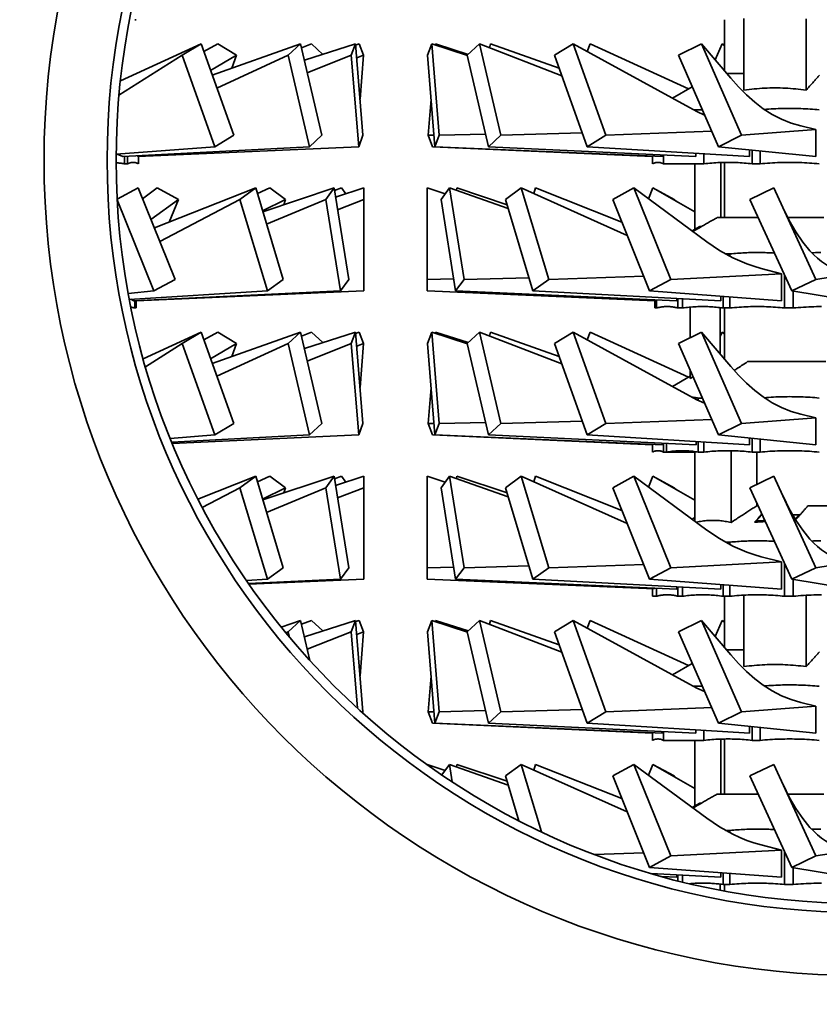
# Model space of a CAD drawing. Extents: x 50 to 2016, y 327 to 1333.
# Drawn here: x 1860 to 1905, y 794 to 849 of the extents above; entities that cross this region are included whole.
import ezdxf

# ---------------------------------------------------------------- set-up
doc = ezdxf.new("R2010")
doc.units = 0
doc.header["$LTSCALE"] = 5
doc.layers.add('Sichtbar (ISO)', color=7, linetype='Continuous', lineweight=35)

msp = doc.modelspace()

# ---------------------------------------------------------------- linework, layer by layer
at = {"layer": 'Sichtbar (ISO)'}
for p, q in [((1866.707, 848.815), (1866.62, 848.815)), ((1899.341, 848.815), (1899.341, 845.962)), ((1900.409, 844.906), (1900.409, 848.873)), ((1903.873, 844.906), (1903.873, 848.866)), ((1865.827, 845.419), (1870.303, 847.474)), ((1870.303, 847.474), (1869.262, 846.84)), ((1872.116, 842.398), (1870.303, 847.474)), ((1870.455, 847.047), (1871.233, 847.474)), ((1870.925, 845.732), (1875.822, 847.474)), ((1871.233, 847.474), (1872.275, 846.84)), ((1875.822, 847.474), (1875.143, 846.84)), ((1877.006, 842.398), (1875.822, 847.474)), ((1875.873, 847.258), (1876.429, 847.474)), ((1876.035, 846.561), (1878.871, 847.474)), ((1876.429, 847.474), (1877.056, 846.889)), ((1878.871, 847.474), (1878.635, 846.84)), ((1879.282, 842.398), (1878.871, 847.474)), ((1878.877, 847.406), (1879.082, 847.474)), ((1879.082, 847.474), (1879.318, 846.84)), ((1883.1, 847.474), (1882.864, 846.84)), ((1883.511, 842.398), (1883.1, 847.474)), ((1885.078, 846.82), (1883.1, 847.474)), ((1883.306, 847.406), (1883.311, 847.474)), ((1885.126, 846.889), (1883.311, 847.474)), ((1885.753, 847.474), (1885.073, 846.84)), ((1886.936, 842.398), (1885.753, 847.474)), ((1890.313, 845.706), (1885.753, 847.474)), ((1886.31, 847.258), (1886.36, 847.474)), ((1890.165, 846.121), (1886.36, 847.474)), ((1890.949, 847.474), (1889.908, 846.84)), ((1897.395, 843.937), (1890.949, 847.474)), ((1892.762, 842.398), (1890.949, 847.474)), ((1891.727, 847.047), (1891.879, 847.474)), ((1897.339, 844.968), (1891.879, 847.474)), ((1898.062, 847.474), (1896.785, 846.84)), ((1900.286, 842.398), (1898.062, 847.474)), ((1899.682, 845.56), (1898.062, 847.474)), ((1898.814, 846.585), (1899.203, 847.474)), ((1899.203, 847.474), (1899.341, 847.405)), ((1899.341, 847.366), (1899.203, 847.474)), ((1865.749, 844.623), (1869.262, 846.84)), ((1871.075, 841.765), (1869.262, 846.84)), ((1870.83, 845.997), (1872.275, 846.84)), ((1871.179, 845.021), (1875.143, 846.84)), ((1872.018, 846.121), (1872.275, 846.84)), ((1876.326, 841.765), (1875.143, 846.84)), ((1876.196, 845.869), (1878.635, 846.84)), ((1879.046, 841.765), (1878.635, 846.84)), ((1878.935, 846.689), (1879.318, 846.84)), ((1879.12, 844.397), (1879.318, 846.84)), ((1883.275, 841.765), (1882.864, 846.84)), ((1886.257, 841.765), (1885.073, 846.84)), ((1891.721, 841.765), (1889.908, 846.84)), ((1899.009, 841.765), (1896.785, 846.84)), ((1899.449, 845.835), (1900.409, 845.835)), ((1897.551, 845.09), (1896.451, 844.455)), ((1882.9, 842.398), (1883.062, 844.397)), ((1898.11, 843.815), (1897.626, 843.815)), ((1898.195, 843.622), (1898.195, 843.542)), ((1904.41, 842.715), (1900.286, 842.398)), ((1904.41, 842.715), (1903.572, 842.916)), ((1904.41, 841.215), (1904.41, 842.715)), ((1872.116, 842.398), (1871.075, 841.765)), ((1877.006, 842.398), (1876.326, 841.765)), ((1879.282, 842.398), (1879.046, 841.765)), ((1883.223, 842.407), (1882.9, 842.398)), ((1882.9, 842.398), (1883.136, 841.765)), ((1883.511, 842.398), (1883.275, 841.765)), ((1886.093, 842.464), (1883.511, 842.398)), ((1886.936, 842.398), (1886.257, 841.765)), ((1891.447, 842.53), (1886.936, 842.398)), ((1892.762, 842.398), (1891.721, 841.765)), ((1898.629, 842.631), (1892.762, 842.398)), ((1900.286, 842.398), (1899.009, 841.765)), ((1865.593, 841.348), (1871.075, 841.765)), ((1865.96, 841.215), (1876.326, 841.765)), ((1866.804, 841.215), (1879.046, 841.765)), ((1895.341, 841.216), (1883.136, 841.765)), ((1895.917, 841.215), (1883.275, 841.765)), ((1897.746, 841.216), (1886.257, 841.765)), ((1900.723, 841.215), (1891.721, 841.765)), ((1904.41, 841.215), (1899.009, 841.765)), ((1865.654, 841.353), (1865.96, 841.215)), ((1866.06, 841.22), (1866.06, 840.815)), ((1866.231, 841.229), (1866.231, 840.815)), ((1866.771, 841.258), (1866.804, 841.215)), ((1866.838, 841.216), (1866.838, 840.815)), ((1866.841, 841.216), (1866.841, 840.815)), ((1895.341, 841.24), (1895.341, 840.815)), ((1895.344, 841.239), (1895.344, 840.815)), ((1895.917, 841.215), (1895.917, 841.303)), ((1895.952, 841.302), (1895.952, 840.815)), ((1897.746, 841.216), (1897.746, 841.396)), ((1898.195, 841.369), (1898.195, 840.815)), ((1900.723, 841.215), (1900.723, 841.59)), ((1900.876, 841.574), (1900.876, 840.815)), ((1901.309, 841.53), (1901.309, 840.815)), ((1866.231, 840.815), (1866.06, 840.815)), ((1866.841, 840.815), (1866.838, 840.815)), ((1895.344, 840.815), (1895.341, 840.815)), ((1898.195, 840.815), (1895.952, 840.815)), ((1897.701, 837.177), (1897.701, 840.815)), ((1899.133, 837.835), (1899.133, 840.885)), ((1899.341, 840.89), (1899.341, 837.835)), ((1901.309, 840.815), (1900.876, 840.815)), ((1866.815, 839.474), (1865.648, 838.845)), ((1868.865, 834.398), (1866.815, 839.474)), ((1867.057, 838.876), (1867.867, 839.474)), ((1867.712, 837.254), (1873.336, 839.474)), ((1867.867, 839.474), (1869.044, 838.84)), ((1873.336, 839.474), (1872.462, 838.84)), ((1874.857, 834.398), (1873.336, 839.474)), ((1873.428, 839.166), (1874.117, 839.474)), ((1873.731, 838.157), (1877.686, 839.474)), ((1874.117, 839.474), (1874.99, 838.84)), ((1877.686, 839.474), (1877.221, 838.84)), ((1878.496, 834.398), (1877.686, 839.474)), ((1877.708, 839.336), (1878.102, 839.474)), ((1877.767, 838.968), (1879.341, 839.474)), ((1878.102, 839.474), (1878.338, 839.151)), ((1879.341, 839.474), (1879.341, 838.84)), ((1882.841, 834.398), (1882.841, 839.474)), ((1883.844, 839.151), (1882.841, 839.474)), ((1884.081, 839.474), (1883.616, 838.84)), ((1884.89, 834.398), (1884.081, 839.474)), ((1887.346, 838.326), (1884.081, 839.474)), ((1884.474, 839.336), (1884.496, 839.474)), ((1887.28, 838.547), (1884.496, 839.474)), ((1888.066, 839.474), (1887.192, 838.84)), ((1889.587, 834.398), (1888.066, 839.474)), ((1893.944, 836.844), (1888.066, 839.474)), ((1888.754, 839.166), (1888.846, 839.474)), ((1893.647, 837.579), (1888.846, 839.474)), ((1894.315, 839.474), (1893.138, 838.84)), ((1896.365, 834.398), (1894.315, 839.474)), ((1898.361, 836.488), (1894.315, 839.474)), ((1895.126, 838.876), (1895.367, 839.474)), ((1895.367, 839.474), (1896.544, 838.84)), ((1897.701, 838.146), (1895.367, 839.474)), ((1902.076, 839.474), (1900.737, 838.84)), ((1904.406, 834.398), (1902.076, 839.474)), ((1867.688, 833.765), (1865.65, 838.81)), ((1867.524, 837.719), (1869.044, 838.84)), ((1868.012, 836.511), (1872.462, 838.84)), ((1868.535, 837.579), (1869.044, 838.84)), ((1873.983, 833.765), (1872.462, 838.84)), ((1873.715, 838.208), (1874.99, 838.84)), ((1873.939, 837.462), (1877.221, 838.84)), ((1874.903, 838.547), (1874.99, 838.84)), ((1878.031, 833.765), (1877.221, 838.84)), ((1877.878, 838.27), (1879.341, 838.84)), ((1879.341, 833.765), (1879.341, 838.84)), ((1884.425, 833.765), (1883.616, 838.84)), ((1888.713, 833.765), (1887.192, 838.84)), ((1895.188, 833.765), (1893.138, 838.84)), ((1896.684, 838.724), (1896.544, 838.84)), ((1903.068, 833.765), (1900.737, 838.84)), ((1898.939, 837.835), (1901.198, 837.835)), ((1902.842, 837.835), (1904.841, 837.835)), ((1897.975, 837.335), (1897.548, 837.088)), ((1897.582, 837.063), (1898.057, 837.335)), ((1898.057, 837.335), (1897.975, 837.335)), ((1898.057, 837.335), (1898.06, 837.333)), ((1899.643, 835.815), (1899.401, 835.815)), ((1899.643, 835.815), (1899.643, 835.684)), ((1894.861, 834.573), (1889.587, 834.398)), ((1902.501, 834.715), (1896.365, 834.398)), ((1902.501, 834.715), (1901.368, 835.01)), ((1902.501, 833.215), (1902.501, 834.715)), ((1902.674, 834.622), (1902.674, 832.815)), ((1906.394, 834.715), (1904.406, 834.398)), ((1868.865, 834.398), (1867.688, 833.765)), ((1874.857, 834.398), (1873.983, 833.765)), ((1878.496, 834.398), (1878.031, 833.765)), ((1884.318, 834.435), (1882.841, 834.398)), ((1882.841, 834.398), (1882.841, 833.765)), ((1884.89, 834.398), (1884.425, 833.765)), ((1888.494, 834.495), (1884.89, 834.398)), ((1889.587, 834.398), (1888.713, 833.765)), ((1896.365, 834.398), (1895.188, 833.765)), ((1904.406, 834.398), (1903.068, 833.765)), ((1866.26, 833.617), (1867.688, 833.765)), ((1866.32, 833.293), (1873.983, 833.765)), ((1866.552, 833.215), (1878.031, 833.765)), ((1866.707, 833.215), (1879.341, 833.765)), ((1895.475, 833.215), (1882.841, 833.765)), ((1896.691, 833.215), (1884.425, 833.765)), ((1899.131, 833.215), (1888.713, 833.765)), ((1902.501, 833.215), (1895.188, 833.765)), ((1899.131, 833.215), (1899.131, 833.468)), ((1899.259, 833.458), (1899.259, 832.815)), ((1899.643, 833.429), (1899.643, 832.815)), ((1906.394, 833.215), (1903.068, 833.765)), ((1903.144, 833.752), (1903.144, 832.815)), ((1866.423, 833.299), (1866.552, 833.215)), ((1866.62, 833.218), (1866.62, 832.815)), ((1866.707, 833.222), (1866.707, 832.815)), ((1895.475, 833.269), (1895.475, 832.815)), ((1895.562, 833.265), (1895.562, 832.815)), ((1896.691, 833.215), (1896.691, 833.343)), ((1896.759, 833.34), (1896.759, 832.815)), ((1897.009, 833.327), (1897.009, 832.815)), ((1897.441, 831.166), (1897.441, 832.862)), ((1866.707, 832.815), (1866.62, 832.815)), ((1895.562, 832.815), (1895.475, 832.815)), ((1897.009, 832.815), (1896.759, 832.815)), ((1899.095, 830.253), (1899.095, 832.835)), ((1899.643, 832.815), (1899.259, 832.815)), ((1899.341, 832.815), (1899.341, 829.962)), ((1903.144, 832.815), (1902.674, 832.815)), ((1867.089, 829.999), (1870.303, 831.474)), ((1870.303, 831.474), (1869.262, 830.84)), ((1872.116, 826.398), (1870.303, 831.474)), ((1870.455, 831.047), (1871.233, 831.474)), ((1870.925, 829.732), (1875.822, 831.474)), ((1871.233, 831.474), (1872.275, 830.84)), ((1875.822, 831.474), (1875.143, 830.84)), ((1877.006, 826.398), (1875.822, 831.474)), ((1875.873, 831.258), (1876.429, 831.474)), ((1876.035, 830.561), (1878.871, 831.474)), ((1876.429, 831.474), (1877.056, 830.889)), ((1878.871, 831.474), (1878.635, 830.84)), ((1879.282, 826.398), (1878.871, 831.474)), ((1878.877, 831.406), (1879.082, 831.474)), ((1879.082, 831.474), (1879.318, 830.84)), ((1883.1, 831.474), (1882.864, 830.84)), ((1883.511, 826.398), (1883.1, 831.474)), ((1885.078, 830.82), (1883.1, 831.474)), ((1883.306, 831.406), (1883.311, 831.474)), ((1885.126, 830.889), (1883.311, 831.474)), ((1885.753, 831.474), (1885.073, 830.84)), ((1886.936, 826.398), (1885.753, 831.474)), ((1890.313, 829.706), (1885.753, 831.474)), ((1886.31, 831.258), (1886.36, 831.474)), ((1890.165, 830.121), (1886.36, 831.474)), ((1890.949, 831.474), (1889.908, 830.84)), ((1892.762, 826.398), (1890.949, 831.474)), ((1897.395, 827.937), (1890.949, 831.474)), ((1891.727, 831.047), (1891.879, 831.474)), ((1897.339, 828.968), (1891.879, 831.474)), ((1898.062, 831.474), (1896.785, 830.84)), ((1900.286, 826.398), (1898.062, 831.474)), ((1899.682, 829.56), (1898.062, 831.474)), ((1899.095, 831.227), (1899.203, 831.474)), ((1899.203, 831.474), (1899.341, 831.405)), ((1899.341, 831.366), (1899.203, 831.474)), ((1867.217, 829.549), (1869.262, 830.84)), ((1871.075, 825.765), (1869.262, 830.84)), ((1870.83, 829.997), (1872.275, 830.84)), ((1871.179, 829.021), (1875.143, 830.84)), ((1872.018, 830.121), (1872.275, 830.84)), ((1876.326, 825.765), (1875.143, 830.84)), ((1876.196, 829.869), (1878.635, 830.84)), ((1879.046, 825.765), (1878.635, 830.84)), ((1878.935, 830.689), (1879.318, 830.84)), ((1879.12, 828.397), (1879.318, 830.84)), ((1883.275, 825.765), (1882.864, 830.84)), ((1886.257, 825.765), (1885.073, 830.84)), ((1891.721, 825.765), (1889.908, 830.84)), ((1899.009, 825.765), (1896.785, 830.84)), ((1900.623, 829.835), (1904.96, 829.835)), ((1897.441, 828.906), (1897.441, 829.342)), ((1897.441, 829.027), (1896.451, 828.455)), ((1897.594, 828.992), (1897.441, 828.906)), ((1882.9, 826.398), (1883.062, 828.397)), ((1898.11, 827.815), (1897.873, 827.815)), ((1897.873, 827.815), (1897.873, 827.691)), ((1898.195, 827.622), (1898.195, 827.542)), ((1904.41, 826.715), (1903.572, 826.916)), ((1872.116, 826.398), (1871.075, 825.765)), ((1877.006, 826.398), (1876.326, 825.765)), ((1879.282, 826.398), (1879.046, 825.765)), ((1883.223, 826.407), (1882.9, 826.398)), ((1882.9, 826.398), (1883.136, 825.765)), ((1883.511, 826.398), (1883.275, 825.765)), ((1886.093, 826.464), (1883.511, 826.398)), ((1886.936, 826.398), (1886.257, 825.765)), ((1891.447, 826.53), (1886.936, 826.398)), ((1892.762, 826.398), (1891.721, 825.765)), ((1898.629, 826.631), (1892.762, 826.398)), ((1900.286, 826.398), (1899.009, 825.765)), ((1904.41, 826.715), (1900.286, 826.398)), ((1904.41, 825.215), (1904.41, 826.715)), ((1868.589, 825.576), (1871.075, 825.765)), ((1868.678, 825.359), (1876.326, 825.765)), ((1868.702, 825.3), (1879.046, 825.765)), ((1895.341, 825.216), (1883.136, 825.765)), ((1895.917, 825.215), (1883.275, 825.765)), ((1897.773, 825.215), (1886.257, 825.765)), ((1900.723, 825.215), (1891.721, 825.765)), ((1904.41, 825.215), (1899.009, 825.765)), ((1895.341, 825.24), (1895.341, 824.815)), ((1895.344, 825.239), (1895.344, 824.815)), ((1895.917, 825.215), (1895.917, 825.303)), ((1895.952, 825.302), (1895.952, 824.815)), ((1896.123, 825.293), (1896.123, 824.815)), ((1897.773, 825.215), (1897.773, 825.395)), ((1897.873, 825.389), (1897.873, 824.815)), ((1898.195, 825.369), (1898.195, 824.815)), ((1900.723, 825.215), (1900.723, 825.59)), ((1900.876, 825.574), (1900.876, 824.815)), ((1901.309, 825.53), (1901.309, 824.815)), ((1895.344, 824.815), (1895.341, 824.815)), ((1896.123, 824.815), (1895.952, 824.815)), ((1897.701, 824.815), (1896.123, 824.815)), ((1897.701, 820.976), (1897.701, 824.842)), ((1898.195, 824.815), (1897.873, 824.815)), ((1899.701, 820.906), (1899.701, 824.891)), ((1901.309, 824.815), (1900.876, 824.815)), ((1901.133, 823.027), (1901.133, 824.815)), ((1870.128, 822.208), (1873.336, 823.474)), ((1873.336, 823.474), (1872.462, 822.84)), ((1874.857, 818.398), (1873.336, 823.474)), ((1873.428, 823.166), (1874.117, 823.474)), ((1873.731, 822.157), (1877.686, 823.474)), ((1874.117, 823.474), (1874.99, 822.84)), ((1877.686, 823.474), (1877.221, 822.84)), ((1878.496, 818.398), (1877.686, 823.474)), ((1877.708, 823.336), (1878.102, 823.474)), ((1877.767, 822.968), (1879.341, 823.474)), ((1878.102, 823.474), (1878.338, 823.151)), ((1879.341, 823.474), (1879.341, 822.84)), ((1882.841, 818.398), (1882.841, 823.474)), ((1883.844, 823.151), (1882.841, 823.474)), ((1884.081, 823.474), (1883.616, 822.84)), ((1887.346, 822.326), (1884.081, 823.474)), ((1884.89, 818.398), (1884.081, 823.474)), ((1884.474, 823.336), (1884.496, 823.474)), ((1887.28, 822.547), (1884.496, 823.474)), ((1888.066, 823.474), (1887.192, 822.84)), ((1889.587, 818.398), (1888.066, 823.474)), ((1893.944, 820.844), (1888.066, 823.474)), ((1888.754, 823.166), (1888.846, 823.474)), ((1893.647, 821.579), (1888.846, 823.474)), ((1894.315, 823.474), (1893.138, 822.84)), ((1896.365, 818.398), (1894.315, 823.474)), ((1898.361, 820.488), (1894.315, 823.474)), ((1895.126, 822.876), (1895.367, 823.474)), ((1895.367, 823.474), (1896.544, 822.84)), ((1897.701, 822.146), (1895.367, 823.474)), ((1902.076, 823.474), (1900.737, 822.84)), ((1904.406, 818.398), (1902.076, 823.474)), ((1870.369, 821.744), (1872.462, 822.84)), ((1873.983, 817.765), (1872.462, 822.84)), ((1873.715, 822.208), (1874.99, 822.84)), ((1873.939, 821.462), (1877.221, 822.84)), ((1874.903, 822.547), (1874.99, 822.84)), ((1878.031, 817.765), (1877.221, 822.84)), ((1877.878, 822.27), (1879.341, 822.84)), ((1879.341, 817.765), (1879.341, 822.84)), ((1884.425, 817.765), (1883.616, 822.84)), ((1888.713, 817.765), (1887.192, 822.84)), ((1895.188, 817.765), (1893.138, 822.84)), ((1896.684, 822.724), (1896.544, 822.84)), ((1903.068, 817.765), (1900.737, 822.84)), ((1901.133, 821.835), (1901.133, 821.977)), ((1901.133, 821.835), (1901.198, 821.835)), ((1903.973, 821.835), (1908.708, 821.835)), ((1897.701, 821.177), (1897.548, 821.088)), ((1901.41, 821.335), (1901.102, 820.983)), ((1901.102, 820.93), (1901.102, 820.983)), ((1901.428, 821.335), (1901.41, 821.335)), ((1903.488, 821.335), (1903.114, 821.335)), ((1903.266, 821.081), (1903.488, 821.335)), ((1903.488, 821.335), (1903.512, 821.309)), ((1899.643, 819.815), (1899.401, 819.815)), ((1899.643, 819.815), (1899.643, 819.684)), ((1902.501, 818.715), (1896.365, 818.398)), ((1902.501, 818.715), (1901.368, 819.01)), ((1902.501, 817.215), (1902.501, 818.715)), ((1906.394, 818.715), (1904.406, 818.398)), ((1874.857, 818.398), (1873.983, 817.765)), ((1878.496, 818.398), (1878.031, 817.765)), ((1884.318, 818.435), (1882.841, 818.398)), ((1882.841, 818.398), (1882.841, 817.765)), ((1884.89, 818.398), (1884.425, 817.765)), ((1888.494, 818.495), (1884.89, 818.398)), ((1889.587, 818.398), (1888.713, 817.765)), ((1894.861, 818.573), (1889.587, 818.398)), ((1896.365, 818.398), (1895.188, 817.765)), ((1902.674, 818.622), (1902.674, 816.815)), ((1904.406, 818.398), (1903.068, 817.765)), ((1872.817, 817.693), (1873.983, 817.765)), ((1872.936, 817.52), (1878.031, 817.765)), ((1872.959, 817.487), (1879.341, 817.765)), ((1895.446, 817.216), (1882.841, 817.765)), ((1896.691, 817.215), (1884.425, 817.765)), ((1899.131, 817.215), (1888.713, 817.765)), ((1902.501, 817.215), (1895.188, 817.765)), ((1906.394, 817.215), (1903.068, 817.765)), ((1903.144, 817.752), (1903.144, 816.815)), ((1895.341, 817.22), (1895.341, 816.815)), ((1895.446, 817.216), (1895.446, 817.27)), ((1895.562, 817.265), (1895.562, 816.815)), ((1896.691, 817.215), (1896.691, 817.343)), ((1896.759, 817.34), (1896.759, 816.815)), ((1897.009, 817.327), (1897.009, 816.815)), ((1899.131, 817.215), (1899.131, 817.468)), ((1899.259, 817.458), (1899.259, 816.815)), ((1899.643, 817.429), (1899.643, 816.815)), ((1895.562, 816.815), (1895.341, 816.815)), ((1897.009, 816.815), (1896.759, 816.815)), ((1899.643, 816.815), (1899.259, 816.815)), ((1899.341, 816.815), (1899.341, 813.962)), ((1900.409, 812.906), (1900.409, 816.873)), ((1903.144, 816.815), (1902.674, 816.815)), ((1903.873, 812.906), (1903.873, 816.866)), ((1874.753, 815.093), (1875.822, 815.474)), ((1875.822, 815.474), (1875.143, 814.84)), ((1876.343, 813.24), (1875.822, 815.474)), ((1875.873, 815.258), (1876.429, 815.474)), ((1876.035, 814.561), (1878.871, 815.474)), ((1876.429, 815.474), (1877.056, 814.889)), ((1878.871, 815.474), (1878.635, 814.84)), ((1879.282, 810.398), (1878.871, 815.474)), ((1878.877, 815.406), (1879.082, 815.474)), ((1879.082, 815.474), (1879.318, 814.84)), ((1883.1, 815.474), (1882.864, 814.84)), ((1883.511, 810.398), (1883.1, 815.474)), ((1885.078, 814.82), (1883.1, 815.474)), ((1883.306, 815.406), (1883.311, 815.474)), ((1885.126, 814.889), (1883.311, 815.474)), ((1885.753, 815.474), (1885.073, 814.84)), ((1886.936, 810.398), (1885.753, 815.474)), ((1890.313, 813.706), (1885.753, 815.474)), ((1886.31, 815.258), (1886.36, 815.474)), ((1890.165, 814.121), (1886.36, 815.474)), ((1890.949, 815.474), (1889.908, 814.84)), ((1897.395, 811.937), (1890.949, 815.474)), ((1892.762, 810.398), (1890.949, 815.474)), ((1891.727, 815.047), (1891.879, 815.474)), ((1897.339, 812.968), (1891.879, 815.474)), ((1898.062, 815.474), (1896.785, 814.84)), ((1900.286, 810.398), (1898.062, 815.474)), ((1899.682, 813.56), (1898.062, 815.474)), ((1898.814, 814.585), (1899.203, 815.474)), ((1899.203, 815.474), (1899.341, 815.405)), ((1899.341, 815.366), (1899.203, 815.474)), ((1875.01, 814.779), (1875.143, 814.84)), ((1875.214, 814.533), (1875.143, 814.84)), ((1876.196, 813.869), (1878.635, 814.84)), ((1878.979, 810.597), (1878.635, 814.84)), ((1878.935, 814.689), (1879.318, 814.84)), ((1879.12, 812.397), (1879.318, 814.84)), ((1883.275, 809.765), (1882.864, 814.84)), ((1886.257, 809.765), (1885.073, 814.84)), ((1891.721, 809.765), (1889.908, 814.84)), ((1899.009, 809.765), (1896.785, 814.84)), ((1899.449, 813.835), (1900.409, 813.835)), ((1897.551, 813.09), (1896.451, 812.455)), ((1882.9, 810.398), (1883.062, 812.397)), ((1898.11, 811.815), (1897.626, 811.815)), ((1898.195, 811.622), (1898.195, 811.542)), ((1886.093, 810.464), (1883.511, 810.398)), ((1891.447, 810.53), (1886.936, 810.398)), ((1898.629, 810.631), (1892.762, 810.398)), ((1904.41, 810.715), (1900.286, 810.398)), ((1904.41, 810.715), (1903.572, 810.916)), ((1904.41, 809.215), (1904.41, 810.715)), ((1879.282, 810.398), (1879.261, 810.341)), ((1883.223, 810.407), (1882.9, 810.398)), ((1882.9, 810.398), (1883.136, 809.765)), ((1883.511, 810.398), (1883.275, 809.765)), ((1886.936, 810.398), (1886.257, 809.765)), ((1892.762, 810.398), (1891.721, 809.765)), ((1900.286, 810.398), (1899.009, 809.765)), ((1895.341, 809.216), (1883.136, 809.765)), ((1895.917, 809.215), (1883.275, 809.765)), ((1897.746, 809.216), (1886.257, 809.765)), ((1900.723, 809.215), (1891.721, 809.765)), ((1897.746, 809.216), (1897.746, 809.396)), ((1898.195, 809.369), (1898.195, 808.815)), ((1904.41, 809.215), (1899.009, 809.765)), ((1900.723, 809.215), (1900.723, 809.59)), ((1900.876, 809.574), (1900.876, 808.815)), ((1901.309, 809.53), (1901.309, 808.815)), ((1895.341, 809.24), (1895.341, 808.815)), ((1895.344, 809.239), (1895.344, 808.815)), ((1895.917, 809.215), (1895.917, 809.303)), ((1895.952, 809.302), (1895.952, 808.815)), ((1899.133, 805.835), (1899.133, 808.885)), ((1899.341, 808.89), (1899.341, 805.835)), ((1895.344, 808.815), (1895.341, 808.815)), ((1898.195, 808.815), (1895.952, 808.815)), ((1897.701, 805.177), (1897.701, 808.815)), ((1901.309, 808.815), (1900.876, 808.815)), ((1882.841, 807.465), (1882.841, 807.474)), ((1883.844, 807.151), (1882.841, 807.474)), ((1884.081, 807.474), (1883.657, 806.896)), ((1884.234, 806.511), (1884.081, 807.474)), ((1887.346, 806.326), (1884.081, 807.474)), ((1884.474, 807.336), (1884.496, 807.474)), ((1887.28, 806.547), (1884.496, 807.474)), ((1888.066, 807.474), (1887.192, 806.84)), ((1889.187, 803.733), (1888.066, 807.474)), ((1893.944, 804.844), (1888.066, 807.474)), ((1888.754, 807.166), (1888.846, 807.474)), ((1893.647, 805.579), (1888.846, 807.474)), ((1894.315, 807.474), (1893.138, 806.84)), ((1896.365, 802.398), (1894.315, 807.474)), ((1898.361, 804.488), (1894.315, 807.474)), ((1895.126, 806.876), (1895.367, 807.474)), ((1895.367, 807.474), (1896.544, 806.84)), ((1897.701, 806.146), (1895.367, 807.474)), ((1902.076, 807.474), (1900.737, 806.84)), ((1904.406, 802.398), (1902.076, 807.474)), ((1887.938, 804.351), (1887.192, 806.84)), ((1895.188, 801.765), (1893.138, 806.84)), ((1896.684, 806.724), (1896.544, 806.84)), ((1903.068, 801.765), (1900.737, 806.84)), ((1898.939, 805.835), (1901.198, 805.835)), ((1902.842, 805.835), (1904.841, 805.835)), ((1897.975, 805.335), (1897.548, 805.088)), ((1897.582, 805.063), (1898.057, 805.335)), ((1898.057, 805.335), (1897.975, 805.335)), ((1898.057, 805.335), (1898.06, 805.333)), ((1899.643, 803.815), (1899.401, 803.815)), ((1899.643, 803.815), (1899.643, 803.684)), ((1902.501, 802.715), (1901.368, 803.01)), ((1894.861, 802.573), (1892.116, 802.482)), ((1896.365, 802.398), (1895.188, 801.765)), ((1902.501, 802.715), (1896.365, 802.398)), ((1902.501, 801.215), (1902.501, 802.715)), ((1902.674, 802.622), (1902.674, 800.815)), ((1904.406, 802.398), (1903.068, 801.765)), ((1906.394, 802.715), (1904.406, 802.398)), ((1902.501, 801.215), (1895.188, 801.765)), ((1906.394, 801.215), (1903.068, 801.765)), ((1903.144, 801.752), (1903.144, 800.815)), ((1899.131, 801.215), (1895.28, 801.418)), ((1896.691, 801.215), (1895.865, 801.252)), ((1896.691, 801.215), (1896.691, 801.343)), ((1896.759, 801.34), (1896.759, 801.016)), ((1897.009, 801.327), (1897.009, 800.953)), ((1899.131, 801.215), (1899.131, 801.468)), ((1899.259, 801.458), (1899.259, 800.815)), ((1899.643, 801.429), (1899.643, 800.815)), ((1897.441, 800.85), (1897.441, 800.862)), ((1899.095, 800.498), (1899.095, 800.835)), ((1899.643, 800.815), (1899.259, 800.815)), ((1899.341, 800.815), (1899.341, 800.452)), ((1903.144, 800.815), (1902.674, 800.815))]:
    msp.add_line(p, q, dxfattribs=at)
at = {"layer": 'Sichtbar (ISO)', "flags": 128}
for points in [[(1899.682, 845.56), (1900.109, 845.082), (1900.553, 844.639), (1901.015, 844.235), (1901.493, 843.874), (1901.989, 843.558), (1902.502, 843.291), (1903.03, 843.076), (1903.572, 842.916)], [(1904.606, 845.73), (1904.574, 845.694), (1904.542, 845.658), (1904.509, 845.621), (1904.476, 845.584), (1904.443, 845.547), (1904.41, 845.51), (1904.376, 845.472), (1904.342, 845.434), (1904.308, 845.395), (1904.273, 845.357), (1904.239, 845.317), (1904.204, 845.278), (1904.168, 845.238), (1904.132, 845.198), (1904.096, 845.157), (1904.06, 845.116), (1904.023, 845.075), (1903.986, 845.033), (1903.949, 844.991), (1903.911, 844.948), (1903.873, 844.906)], [(1903.873, 844.906), (1903.726, 844.925), (1903.58, 844.943), (1903.434, 844.959), (1903.289, 844.973), (1903.144, 844.986), (1903, 844.997), (1902.856, 845.006), (1902.713, 845.014), (1902.57, 845.019), (1902.427, 845.024), (1902.284, 845.026), (1902.141, 845.027), (1901.998, 845.026), (1901.856, 845.024), (1901.713, 845.019), (1901.57, 845.014), (1901.426, 845.006), (1901.282, 844.997), (1901.138, 844.986), (1900.994, 844.973), (1900.849, 844.959), (1900.703, 844.943), (1900.556, 844.925), (1900.409, 844.906)], [(1897.395, 843.937), (1897.812, 843.721), (1898.238, 843.523)], [(1901.549, 843.835), (1901.677, 843.845), (1901.804, 843.854), (1901.932, 843.862), (1902.059, 843.869), (1902.186, 843.875), (1902.313, 843.88), (1902.439, 843.884), (1902.566, 843.888), (1902.692, 843.89), (1902.819, 843.891), (1902.945, 843.892), (1903.072, 843.891), (1903.198, 843.89), (1903.325, 843.888), (1903.451, 843.885), (1903.578, 843.881), (1903.705, 843.876), (1903.832, 843.87), (1903.959, 843.863), (1904.086, 843.855), (1904.214, 843.846), (1904.342, 843.837), (1904.47, 843.826), (1904.598, 843.815)], [(1865.591, 840.875), (1865.611, 840.873), (1865.63, 840.872), (1865.65, 840.87), (1865.669, 840.868), (1865.688, 840.866), (1865.708, 840.864), (1865.727, 840.862), (1865.747, 840.86), (1865.766, 840.858), (1865.786, 840.855), (1865.805, 840.853), (1865.825, 840.85), (1865.844, 840.848), (1865.864, 840.845), (1865.883, 840.842), (1865.903, 840.84), (1865.922, 840.837), (1865.942, 840.834), (1865.961, 840.831), (1865.981, 840.828), (1866.001, 840.825), (1866.02, 840.821), (1866.04, 840.818), (1866.06, 840.815)], [(1866.231, 840.815), (1866.256, 840.827), (1866.282, 840.838), (1866.307, 840.848), (1866.333, 840.858), (1866.358, 840.866), (1866.383, 840.873), (1866.409, 840.879), (1866.434, 840.883), (1866.459, 840.887), (1866.484, 840.89), (1866.509, 840.891), (1866.535, 840.892), (1866.56, 840.891), (1866.585, 840.89), (1866.61, 840.887), (1866.635, 840.883), (1866.661, 840.879), (1866.686, 840.873), (1866.711, 840.866), (1866.737, 840.858), (1866.762, 840.848), (1866.787, 840.838), (1866.813, 840.827), (1866.838, 840.815)], [(1895.344, 840.815), (1895.37, 840.827), (1895.395, 840.838), (1895.421, 840.848), (1895.446, 840.858), (1895.471, 840.866), (1895.497, 840.873), (1895.522, 840.879), (1895.547, 840.883), (1895.572, 840.887), (1895.597, 840.89), (1895.623, 840.891), (1895.648, 840.892), (1895.673, 840.891), (1895.698, 840.89), (1895.723, 840.887), (1895.749, 840.883), (1895.774, 840.879), (1895.799, 840.873), (1895.824, 840.866), (1895.85, 840.858), (1895.875, 840.848), (1895.901, 840.838), (1895.926, 840.827), (1895.952, 840.815)], [(1898.195, 840.815), (1898.308, 840.827), (1898.42, 840.838), (1898.532, 840.848), (1898.644, 840.858), (1898.756, 840.866), (1898.868, 840.873), (1898.979, 840.879), (1899.091, 840.883), (1899.202, 840.887), (1899.313, 840.89), (1899.424, 840.891), (1899.535, 840.892), (1899.646, 840.891), (1899.757, 840.89), (1899.869, 840.887), (1899.98, 840.883), (1900.091, 840.879), (1900.203, 840.873), (1900.314, 840.866), (1900.426, 840.858), (1900.538, 840.848), (1900.65, 840.838), (1900.763, 840.827), (1900.876, 840.815)], [(1901.309, 840.815), (1901.448, 840.827), (1901.586, 840.838), (1901.724, 840.848), (1901.861, 840.858), (1901.998, 840.866), (1902.135, 840.873), (1902.272, 840.879), (1902.409, 840.883), (1902.545, 840.887), (1902.681, 840.89), (1902.818, 840.891), (1902.954, 840.892), (1903.09, 840.891), (1903.226, 840.89), (1903.363, 840.887), (1903.499, 840.883), (1903.636, 840.879), (1903.772, 840.873), (1903.909, 840.866), (1904.047, 840.858), (1904.184, 840.848), (1904.322, 840.838), (1904.46, 840.827), (1904.598, 840.815)], [(1902.587, 838.361), (1902.93, 837.667), (1903.294, 837.037), (1903.679, 836.474), (1904.082, 835.984), (1904.291, 835.767), (1904.505, 835.57), (1904.723, 835.393), (1904.945, 835.237), (1905.171, 835.103), (1905.402, 834.99), (1905.637, 834.9), (1905.875, 834.834)], [(1898.939, 837.835), (1898.887, 837.806), (1898.835, 837.776), (1898.782, 837.746), (1898.729, 837.715), (1898.676, 837.685), (1898.622, 837.654), (1898.568, 837.623), (1898.513, 837.592), (1898.458, 837.561), (1898.403, 837.529), (1898.347, 837.497), (1898.291, 837.465), (1898.234, 837.433), (1898.177, 837.4), (1898.12, 837.367), (1898.062, 837.334), (1898.004, 837.301), (1897.945, 837.268), (1897.886, 837.234), (1897.827, 837.2), (1897.767, 837.166), (1897.707, 837.131), (1897.646, 837.096), (1897.585, 837.061)], [(1898.361, 836.488), (1899.064, 836.013), (1899.803, 835.602), (1900.184, 835.424), (1900.572, 835.265), (1900.967, 835.126), (1901.368, 835.01)], [(1899.643, 835.815), (1899.746, 835.825), (1899.85, 835.834), (1899.953, 835.843), (1900.057, 835.851), (1900.16, 835.858), (1900.262, 835.865), (1900.365, 835.871), (1900.468, 835.876), (1900.57, 835.88), (1900.672, 835.884), (1900.775, 835.887), (1900.877, 835.889), (1900.979, 835.891), (1901.081, 835.892), (1901.183, 835.892), (1901.285, 835.891), (1901.388, 835.89), (1901.49, 835.888), (1901.592, 835.886), (1901.694, 835.882), (1901.797, 835.878), (1901.899, 835.873), (1902.002, 835.868), (1902.105, 835.862)], [(1904.18, 835.879), (1904.28, 835.883), (1904.38, 835.886), (1904.48, 835.888), (1904.58, 835.89), (1904.68, 835.891)], [(1895.562, 832.815), (1895.612, 832.827), (1895.663, 832.838), (1895.713, 832.848), (1895.763, 832.858), (1895.813, 832.866), (1895.863, 832.873), (1895.912, 832.879), (1895.962, 832.883), (1896.012, 832.887), (1896.061, 832.89), (1896.111, 832.891), (1896.161, 832.892), (1896.21, 832.891), (1896.26, 832.89), (1896.309, 832.887), (1896.359, 832.883), (1896.409, 832.879), (1896.459, 832.873), (1896.508, 832.866), (1896.558, 832.858), (1896.608, 832.848), (1896.658, 832.838), (1896.709, 832.827), (1896.759, 832.815)], [(1897.009, 832.815), (1897.104, 832.827), (1897.199, 832.838), (1897.293, 832.848), (1897.387, 832.858), (1897.481, 832.866), (1897.574, 832.873), (1897.668, 832.879), (1897.761, 832.883), (1897.855, 832.887), (1897.948, 832.89), (1898.041, 832.891), (1898.134, 832.892), (1898.228, 832.891), (1898.321, 832.89), (1898.414, 832.887), (1898.507, 832.883), (1898.601, 832.879), (1898.694, 832.873), (1898.788, 832.866), (1898.882, 832.858), (1898.976, 832.848), (1899.07, 832.838), (1899.164, 832.827), (1899.259, 832.815)], [(1899.643, 832.815), (1899.77, 832.827), (1899.898, 832.838), (1900.024, 832.848), (1900.151, 832.858), (1900.278, 832.866), (1900.404, 832.873), (1900.53, 832.879), (1900.656, 832.883), (1900.781, 832.887), (1900.907, 832.89), (1901.033, 832.891), (1901.158, 832.892), (1901.284, 832.891), (1901.409, 832.89), (1901.535, 832.887), (1901.661, 832.883), (1901.787, 832.879), (1901.913, 832.873), (1902.039, 832.866), (1902.165, 832.858), (1902.292, 832.848), (1902.419, 832.838), (1902.546, 832.827), (1902.674, 832.815)], [(1903.144, 832.815), (1903.289, 832.827), (1903.434, 832.838), (1903.578, 832.848), (1903.722, 832.858), (1903.866, 832.866), (1904.01, 832.873), (1904.153, 832.879), (1904.296, 832.883), (1904.439, 832.887), (1904.582, 832.89), (1904.725, 832.891)], [(1866.405, 832.86), (1866.414, 832.859), (1866.423, 832.857), (1866.432, 832.855), (1866.441, 832.854), (1866.45, 832.852), (1866.459, 832.851), (1866.468, 832.849), (1866.477, 832.847), (1866.486, 832.845), (1866.495, 832.844), (1866.504, 832.842), (1866.513, 832.84), (1866.522, 832.838), (1866.53, 832.836), (1866.539, 832.834), (1866.548, 832.832), (1866.557, 832.83), (1866.566, 832.828), (1866.575, 832.826), (1866.584, 832.824), (1866.593, 832.821), (1866.602, 832.819), (1866.611, 832.817), (1866.62, 832.815)], [(1900.623, 829.835), (1900.593, 829.816), (1900.564, 829.796), (1900.534, 829.776), (1900.504, 829.757), (1900.473, 829.737), (1900.443, 829.717), (1900.413, 829.697), (1900.382, 829.676), (1900.351, 829.656), (1900.32, 829.636), (1900.289, 829.615), (1900.258, 829.595), (1900.227, 829.574), (1900.195, 829.553), (1900.164, 829.532), (1900.132, 829.512), (1900.1, 829.49), (1900.068, 829.469), (1900.036, 829.448), (1900.003, 829.427), (1899.971, 829.405), (1899.938, 829.384), (1899.905, 829.362), (1899.872, 829.34)], [(1899.682, 829.56), (1900.109, 829.082), (1900.553, 828.639), (1901.015, 828.235), (1901.493, 827.874), (1901.989, 827.558), (1902.502, 827.291), (1903.03, 827.076), (1903.572, 826.916)], [(1897.395, 827.937), (1897.812, 827.721), (1898.238, 827.523)], [(1897.533, 827.863), (1897.547, 827.861), (1897.561, 827.86), (1897.575, 827.858), (1897.59, 827.856), (1897.604, 827.855), (1897.618, 827.853), (1897.632, 827.851), (1897.646, 827.849), (1897.66, 827.847), (1897.674, 827.846), (1897.688, 827.844), (1897.703, 827.842), (1897.717, 827.84), (1897.731, 827.838), (1897.745, 827.835), (1897.759, 827.833), (1897.773, 827.831), (1897.788, 827.829), (1897.802, 827.827), (1897.816, 827.824), (1897.83, 827.822), (1897.844, 827.819), (1897.859, 827.817), (1897.873, 827.815)], [(1901.549, 827.835), (1901.677, 827.845), (1901.804, 827.854), (1901.932, 827.862), (1902.059, 827.869), (1902.186, 827.875), (1902.313, 827.88), (1902.439, 827.884), (1902.566, 827.888), (1902.692, 827.89), (1902.819, 827.891), (1902.945, 827.892), (1903.072, 827.891), (1903.198, 827.89), (1903.325, 827.888), (1903.451, 827.885), (1903.578, 827.881), (1903.705, 827.876), (1903.832, 827.87), (1903.959, 827.863), (1904.086, 827.855), (1904.214, 827.846), (1904.342, 827.837), (1904.47, 827.826), (1904.598, 827.815)], [(1895.344, 824.815), (1895.37, 824.827), (1895.395, 824.838), (1895.421, 824.848), (1895.446, 824.858), (1895.471, 824.866), (1895.497, 824.873), (1895.522, 824.879), (1895.547, 824.883), (1895.572, 824.887), (1895.597, 824.89), (1895.623, 824.891), (1895.648, 824.892), (1895.673, 824.891), (1895.698, 824.89), (1895.723, 824.887), (1895.749, 824.883), (1895.774, 824.879), (1895.799, 824.873), (1895.824, 824.866), (1895.85, 824.858), (1895.875, 824.848), (1895.901, 824.838), (1895.926, 824.827), (1895.952, 824.815)], [(1896.123, 824.815), (1896.197, 824.827), (1896.27, 824.838), (1896.343, 824.848), (1896.416, 824.858), (1896.489, 824.866), (1896.562, 824.873), (1896.635, 824.879), (1896.708, 824.883), (1896.78, 824.887), (1896.853, 824.89), (1896.925, 824.891), (1896.998, 824.892), (1897.07, 824.891), (1897.143, 824.89), (1897.215, 824.887), (1897.288, 824.883), (1897.361, 824.879), (1897.433, 824.873), (1897.506, 824.866), (1897.579, 824.858), (1897.652, 824.848), (1897.726, 824.838), (1897.799, 824.827), (1897.873, 824.815)], [(1898.195, 824.815), (1898.308, 824.827), (1898.42, 824.838), (1898.532, 824.848), (1898.644, 824.858), (1898.756, 824.866), (1898.868, 824.873), (1898.979, 824.879), (1899.091, 824.883), (1899.202, 824.887), (1899.313, 824.89), (1899.424, 824.891), (1899.535, 824.892), (1899.646, 824.891), (1899.757, 824.89), (1899.869, 824.887), (1899.98, 824.883), (1900.091, 824.879), (1900.203, 824.873), (1900.314, 824.866), (1900.426, 824.858), (1900.538, 824.848), (1900.65, 824.838), (1900.763, 824.827), (1900.876, 824.815)], [(1901.309, 824.815), (1901.448, 824.827), (1901.586, 824.838), (1901.724, 824.848), (1901.861, 824.858), (1901.998, 824.866), (1902.135, 824.873), (1902.272, 824.879), (1902.409, 824.883), (1902.545, 824.887), (1902.681, 824.89), (1902.818, 824.891), (1902.954, 824.892), (1903.09, 824.891), (1903.226, 824.89), (1903.363, 824.887), (1903.499, 824.883), (1903.636, 824.879), (1903.772, 824.873), (1903.909, 824.866), (1904.047, 824.858), (1904.184, 824.848), (1904.322, 824.838), (1904.46, 824.827), (1904.598, 824.815)], [(1902.587, 822.361), (1902.93, 821.667), (1903.294, 821.037), (1903.679, 820.474), (1904.082, 819.984), (1904.291, 819.767), (1904.505, 819.57), (1904.723, 819.393), (1904.945, 819.237), (1905.171, 819.103), (1905.402, 818.99), (1905.637, 818.9), (1905.875, 818.834)], [(1901.133, 821.835), (1901.079, 821.8), (1901.024, 821.765), (1900.969, 821.73), (1900.914, 821.694), (1900.858, 821.658), (1900.802, 821.621), (1900.745, 821.584), (1900.688, 821.547), (1900.63, 821.51), (1900.572, 821.472), (1900.513, 821.434), (1900.454, 821.395), (1900.394, 821.357), (1900.333, 821.317), (1900.273, 821.278), (1900.211, 821.238), (1900.149, 821.198), (1900.087, 821.157), (1900.024, 821.116), (1899.96, 821.075), (1899.896, 821.033), (1899.832, 820.991), (1899.766, 820.948), (1899.701, 820.906)], [(1903.973, 821.835), (1903.947, 821.805), (1903.92, 821.775), (1903.893, 821.744), (1903.866, 821.714), (1903.839, 821.683), (1903.812, 821.652), (1903.785, 821.62), (1903.757, 821.589), (1903.729, 821.557), (1903.701, 821.525), (1903.673, 821.493), (1903.644, 821.46), (1903.615, 821.427), (1903.587, 821.394), (1903.558, 821.361), (1903.528, 821.327), (1903.499, 821.294), (1903.469, 821.26), (1903.439, 821.225), (1903.409, 821.191), (1903.378, 821.156), (1903.348, 821.121), (1903.317, 821.086), (1903.286, 821.05)], [(1899.701, 820.906), (1899.619, 820.924), (1899.537, 820.942), (1899.456, 820.957), (1899.375, 820.971), (1899.294, 820.984), (1899.214, 820.995), (1899.134, 821.004), (1899.054, 821.012), (1898.974, 821.018), (1898.895, 821.022), (1898.815, 821.025), (1898.736, 821.027), (1898.656, 821.027), (1898.577, 821.025), (1898.497, 821.022), (1898.417, 821.017), (1898.338, 821.011), (1898.258, 821.003), (1898.178, 820.993), (1898.097, 820.982), (1898.017, 820.97), (1897.936, 820.956), (1897.854, 820.94), (1897.773, 820.922)], [(1901.009, 820.922), (1901.026, 820.942), (1901.043, 820.962), (1901.061, 820.982), (1901.078, 821.001), (1901.095, 821.021), (1901.112, 821.04), (1901.129, 821.06), (1901.146, 821.079), (1901.163, 821.099), (1901.18, 821.118), (1901.197, 821.137), (1901.213, 821.156), (1901.23, 821.175), (1901.246, 821.194), (1901.263, 821.213), (1901.279, 821.231), (1901.295, 821.25), (1901.312, 821.269), (1901.328, 821.287), (1901.344, 821.306), (1901.36, 821.324), (1901.376, 821.342), (1901.392, 821.361), (1901.408, 821.379)], [(1901.6, 820.959), (1901.576, 820.958), (1901.551, 820.957), (1901.527, 820.956), (1901.502, 820.955), (1901.478, 820.954), (1901.453, 820.953), (1901.428, 820.951), (1901.404, 820.95), (1901.379, 820.949), (1901.355, 820.947), (1901.33, 820.946), (1901.305, 820.944), (1901.281, 820.943), (1901.256, 820.941), (1901.231, 820.939), (1901.207, 820.938), (1901.182, 820.936), (1901.157, 820.934), (1901.132, 820.932), (1901.108, 820.93), (1901.083, 820.928), (1901.058, 820.926), (1901.033, 820.924), (1901.009, 820.922)], [(1901.102, 820.983), (1901.122, 820.985), (1901.142, 820.986), (1901.161, 820.988), (1901.181, 820.989), (1901.201, 820.991), (1901.221, 820.992), (1901.241, 820.994), (1901.26, 820.995), (1901.28, 820.997), (1901.3, 820.998), (1901.319, 820.999), (1901.339, 821.001), (1901.359, 821.002), (1901.379, 821.003), (1901.398, 821.004), (1901.418, 821.006), (1901.438, 821.007), (1901.457, 821.008), (1901.477, 821.009), (1901.497, 821.01), (1901.516, 821.011), (1901.536, 821.012), (1901.556, 821.013), (1901.575, 821.014)], [(1898.361, 820.488), (1899.064, 820.013), (1899.803, 819.602), (1900.184, 819.424), (1900.572, 819.265), (1900.967, 819.126), (1901.368, 819.01)], [(1899.643, 819.815), (1899.746, 819.825), (1899.85, 819.834), (1899.953, 819.843), (1900.057, 819.851), (1900.16, 819.858), (1900.262, 819.865), (1900.365, 819.871), (1900.468, 819.876), (1900.57, 819.88), (1900.672, 819.884), (1900.775, 819.887), (1900.877, 819.889), (1900.979, 819.891), (1901.081, 819.892), (1901.183, 819.892), (1901.285, 819.891), (1901.388, 819.89), (1901.49, 819.888), (1901.592, 819.886), (1901.694, 819.882), (1901.797, 819.878), (1901.899, 819.873), (1902.002, 819.868), (1902.105, 819.862)], [(1904.18, 819.879), (1904.28, 819.883), (1904.38, 819.886), (1904.48, 819.888), (1904.58, 819.89), (1904.68, 819.891)], [(1895.562, 816.815), (1895.612, 816.827), (1895.663, 816.838), (1895.713, 816.848), (1895.763, 816.858), (1895.813, 816.866), (1895.863, 816.873), (1895.912, 816.879), (1895.962, 816.883), (1896.012, 816.887), (1896.061, 816.89), (1896.111, 816.891), (1896.161, 816.892), (1896.21, 816.891), (1896.26, 816.89), (1896.309, 816.887), (1896.359, 816.883), (1896.409, 816.879), (1896.459, 816.873), (1896.508, 816.866), (1896.558, 816.858), (1896.608, 816.848), (1896.658, 816.838), (1896.709, 816.827), (1896.759, 816.815)], [(1897.009, 816.815), (1897.104, 816.827), (1897.199, 816.838), (1897.293, 816.848), (1897.387, 816.858), (1897.481, 816.866), (1897.574, 816.873), (1897.668, 816.879), (1897.761, 816.883), (1897.855, 816.887), (1897.948, 816.89), (1898.041, 816.891), (1898.134, 816.892), (1898.228, 816.891), (1898.321, 816.89), (1898.414, 816.887), (1898.507, 816.883), (1898.601, 816.879), (1898.694, 816.873), (1898.788, 816.866), (1898.882, 816.858), (1898.976, 816.848), (1899.07, 816.838), (1899.164, 816.827), (1899.259, 816.815)], [(1899.643, 816.815), (1899.77, 816.827), (1899.898, 816.838), (1900.024, 816.848), (1900.151, 816.858), (1900.278, 816.866), (1900.404, 816.873), (1900.53, 816.879), (1900.656, 816.883), (1900.781, 816.887), (1900.907, 816.89), (1901.033, 816.891), (1901.158, 816.892), (1901.284, 816.891), (1901.409, 816.89), (1901.535, 816.887), (1901.661, 816.883), (1901.787, 816.879), (1901.913, 816.873), (1902.039, 816.866), (1902.165, 816.858), (1902.292, 816.848), (1902.419, 816.838), (1902.546, 816.827), (1902.674, 816.815)], [(1903.144, 816.815), (1903.289, 816.827), (1903.434, 816.838), (1903.578, 816.848), (1903.722, 816.858), (1903.866, 816.866), (1904.01, 816.873), (1904.153, 816.879), (1904.296, 816.883), (1904.439, 816.887), (1904.582, 816.89), (1904.725, 816.891)], [(1899.682, 813.56), (1900.109, 813.082), (1900.553, 812.639), (1901.015, 812.235), (1901.493, 811.874), (1901.989, 811.558), (1902.502, 811.291), (1903.03, 811.076), (1903.572, 810.916)], [(1904.606, 813.73), (1904.574, 813.694), (1904.542, 813.658), (1904.509, 813.621), (1904.476, 813.584), (1904.443, 813.547), (1904.41, 813.51), (1904.376, 813.472), (1904.342, 813.434), (1904.308, 813.395), (1904.273, 813.357), (1904.239, 813.317), (1904.204, 813.278), (1904.168, 813.238), (1904.132, 813.198), (1904.096, 813.157), (1904.06, 813.116), (1904.023, 813.075), (1903.986, 813.033), (1903.949, 812.991), (1903.911, 812.948), (1903.873, 812.906)], [(1903.873, 812.906), (1903.726, 812.925), (1903.58, 812.943), (1903.434, 812.959), (1903.289, 812.973), (1903.144, 812.986), (1903, 812.997), (1902.856, 813.006), (1902.713, 813.014), (1902.57, 813.019), (1902.427, 813.024), (1902.284, 813.026), (1902.141, 813.027), (1901.998, 813.026), (1901.856, 813.024), (1901.713, 813.019), (1901.57, 813.014), (1901.426, 813.006), (1901.282, 812.997), (1901.138, 812.986), (1900.994, 812.973), (1900.849, 812.959), (1900.703, 812.943), (1900.556, 812.925), (1900.409, 812.906)], [(1897.395, 811.937), (1897.812, 811.721), (1898.238, 811.523)], [(1901.549, 811.835), (1901.677, 811.845), (1901.804, 811.854), (1901.932, 811.862), (1902.059, 811.869), (1902.186, 811.875), (1902.313, 811.88), (1902.439, 811.884), (1902.566, 811.888), (1902.692, 811.89), (1902.819, 811.891), (1902.945, 811.892), (1903.072, 811.891), (1903.198, 811.89), (1903.325, 811.888), (1903.451, 811.885), (1903.578, 811.881), (1903.705, 811.876), (1903.832, 811.87), (1903.959, 811.863), (1904.086, 811.855), (1904.214, 811.846), (1904.342, 811.837), (1904.47, 811.826), (1904.598, 811.815)], [(1895.344, 808.815), (1895.37, 808.827), (1895.395, 808.838), (1895.421, 808.848), (1895.446, 808.858), (1895.471, 808.866), (1895.497, 808.873), (1895.522, 808.879), (1895.547, 808.883), (1895.572, 808.887), (1895.597, 808.89), (1895.623, 808.891), (1895.648, 808.892), (1895.673, 808.891), (1895.698, 808.89), (1895.723, 808.887), (1895.749, 808.883), (1895.774, 808.879), (1895.799, 808.873), (1895.824, 808.866), (1895.85, 808.858), (1895.875, 808.848), (1895.901, 808.838), (1895.926, 808.827), (1895.952, 808.815)], [(1898.195, 808.815), (1898.308, 808.827), (1898.42, 808.838), (1898.532, 808.848), (1898.644, 808.858), (1898.756, 808.866), (1898.868, 808.873), (1898.979, 808.879), (1899.091, 808.883), (1899.202, 808.887), (1899.313, 808.89), (1899.424, 808.891), (1899.535, 808.892), (1899.646, 808.891), (1899.757, 808.89), (1899.869, 808.887), (1899.98, 808.883), (1900.091, 808.879), (1900.203, 808.873), (1900.314, 808.866), (1900.426, 808.858), (1900.538, 808.848), (1900.65, 808.838), (1900.763, 808.827), (1900.876, 808.815)], [(1901.309, 808.815), (1901.448, 808.827), (1901.586, 808.838), (1901.724, 808.848), (1901.861, 808.858), (1901.998, 808.866), (1902.135, 808.873), (1902.272, 808.879), (1902.409, 808.883), (1902.545, 808.887), (1902.681, 808.89), (1902.818, 808.891), (1902.954, 808.892), (1903.09, 808.891), (1903.226, 808.89), (1903.363, 808.887), (1903.499, 808.883), (1903.636, 808.879), (1903.772, 808.873), (1903.909, 808.866), (1904.047, 808.858), (1904.184, 808.848), (1904.322, 808.838), (1904.46, 808.827), (1904.598, 808.815)], [(1902.587, 806.361), (1902.93, 805.667), (1903.294, 805.037), (1903.679, 804.474), (1904.082, 803.984), (1904.291, 803.767), (1904.505, 803.57), (1904.723, 803.393), (1904.945, 803.237), (1905.171, 803.103), (1905.402, 802.99), (1905.637, 802.9), (1905.875, 802.834)], [(1898.939, 805.835), (1898.887, 805.806), (1898.835, 805.776), (1898.782, 805.746), (1898.729, 805.715), (1898.676, 805.685), (1898.622, 805.654), (1898.568, 805.623), (1898.513, 805.592), (1898.458, 805.561), (1898.403, 805.529), (1898.347, 805.497), (1898.291, 805.465), (1898.234, 805.433), (1898.177, 805.4), (1898.12, 805.367), (1898.062, 805.334), (1898.004, 805.301), (1897.945, 805.268), (1897.886, 805.234), (1897.827, 805.2), (1897.767, 805.166), (1897.707, 805.131), (1897.646, 805.096), (1897.585, 805.061)], [(1898.361, 804.488), (1899.064, 804.013), (1899.803, 803.602), (1900.184, 803.424), (1900.572, 803.265), (1900.967, 803.126), (1901.368, 803.01)], [(1899.643, 803.815), (1899.746, 803.825), (1899.85, 803.834), (1899.953, 803.843), (1900.057, 803.851), (1900.16, 803.858), (1900.262, 803.865), (1900.365, 803.871), (1900.468, 803.876), (1900.57, 803.88), (1900.672, 803.884), (1900.775, 803.887), (1900.877, 803.889), (1900.979, 803.891), (1901.081, 803.892), (1901.183, 803.892), (1901.285, 803.891), (1901.388, 803.89), (1901.49, 803.888), (1901.592, 803.886), (1901.694, 803.882), (1901.797, 803.878), (1901.899, 803.873), (1902.002, 803.868), (1902.105, 803.862)], [(1904.18, 803.879), (1904.28, 803.883), (1904.38, 803.886), (1904.48, 803.888), (1904.58, 803.89), (1904.68, 803.891)], [(1897.402, 800.859), (1897.48, 800.866), (1897.557, 800.871), (1897.635, 800.877), (1897.712, 800.881), (1897.789, 800.885), (1897.866, 800.887), (1897.943, 800.89), (1898.02, 800.891), (1898.097, 800.892), (1898.174, 800.892), (1898.251, 800.891), (1898.328, 800.89), (1898.405, 800.887), (1898.483, 800.884), (1898.56, 800.881), (1898.637, 800.876), (1898.714, 800.871), (1898.792, 800.865), (1898.869, 800.859), (1898.947, 800.851), (1899.025, 800.843), (1899.103, 800.834), (1899.181, 800.825), (1899.259, 800.815)], [(1899.643, 800.815), (1899.77, 800.827), (1899.898, 800.838), (1900.024, 800.848), (1900.151, 800.858), (1900.278, 800.866), (1900.404, 800.873), (1900.53, 800.879), (1900.656, 800.883), (1900.781, 800.887), (1900.907, 800.89), (1901.033, 800.891), (1901.158, 800.892), (1901.284, 800.891), (1901.409, 800.89), (1901.535, 800.887), (1901.661, 800.883), (1901.787, 800.879), (1901.913, 800.873), (1902.039, 800.866), (1902.165, 800.858), (1902.292, 800.848), (1902.419, 800.838), (1902.546, 800.827), (1902.674, 800.815)], [(1903.144, 800.815), (1903.289, 800.827), (1903.434, 800.838), (1903.578, 800.848), (1903.722, 800.858), (1903.866, 800.866), (1904.01, 800.873), (1904.153, 800.879), (1904.296, 800.883), (1904.439, 800.887), (1904.582, 800.89), (1904.725, 800.891)]]:
    msp.add_lwpolyline(points, dxfattribs=at)
at = {"layer": 'Sichtbar (ISO)'}
for radius in [100, 45.25, 41.75, 41.25]:
    msp.add_circle((1906.841, 841.015), radius, dxfattribs=at)

doc.saveas('drawing.dxf')
